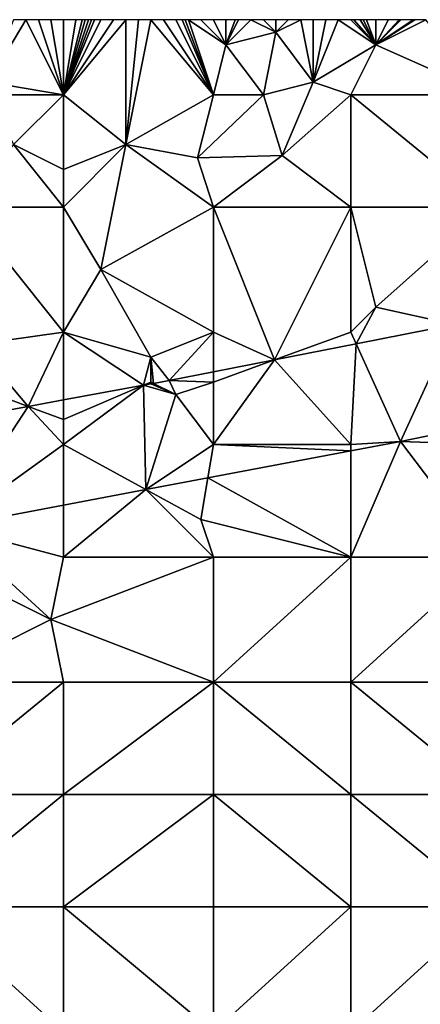
# Model space of a CAD drawing. Units: metres. Extents: x 76875 to 77500, y 345500 to 346000.
# Drawn here: x 77364 to 77397, y 345921 to 346000 of the extents above; entities that cross this region are included whole.
import ezdxf

# ---------------------------------------------------------------- set-up
doc = ezdxf.new("R2010")
doc.units = ezdxf.units.M
doc.layers.add('Terrain', color=15, linetype='Continuous')

msp = doc.modelspace()

# ---------------------------------------------------------------- linework, layer by layer
at = {"layer": 'Terrain'}
for points in [[(77368, 345994, 249.49), (77365, 346000, 249.5), (77362, 345995, 249.36), (77368, 345994, 249.49)], [(77362, 345995, 249.36), (77365, 346000, 249.5), (77364, 346000, 249.48), (77362, 345995, 249.36)], [(77368, 345994, 249.49), (77366, 346000, 249.52), (77365, 346000, 249.5), (77368, 345994, 249.49)], [(77368, 345994, 249.49), (77367, 346000, 249.53), (77366, 346000, 249.52), (77368, 345994, 249.49)], [(77368, 345994, 249.49), (77368, 346000, 249.54), (77367, 346000, 249.53), (77368, 345994, 249.49)], [(77368, 345994, 249.49), (77373, 345990, 249.53), (77373, 346000, 249.53), (77368, 345994, 249.49)], [(77368, 345994, 249.49), (77373, 346000, 249.53), (77372, 346000, 249.53), (77368, 345994, 249.49)], [(77368, 345994, 249.49), (77372, 346000, 249.53), (77371, 346000, 249.54), (77368, 345994, 249.49)], [(77368, 345994, 249.49), (77371, 346000, 249.54), (77370.5, 346000, 249.54), (77368, 345994, 249.49)], [(77368, 345994, 249.49), (77370.5, 346000, 249.54), (77370.25, 346000, 249.54), (77368, 345994, 249.49)], [(77368, 345994, 249.49), (77370.25, 346000, 249.54), (77370, 346000, 249.54), (77368, 345994, 249.49)], [(77368, 345994, 249.49), (77370, 346000, 249.54), (77369.75, 346000, 249.54), (77368, 345994, 249.49)], [(77368, 345994, 249.49), (77369.75, 346000, 249.54), (77369.5, 346000, 249.54), (77368, 345994, 249.49)], [(77368, 345994, 249.49), (77369.5, 346000, 249.54), (77369, 346000, 249.54), (77368, 345994, 249.49)], [(77368, 345994, 249.49), (77369, 346000, 249.54), (77368, 346000, 249.54), (77368, 345994, 249.49)], [(77380, 345994, 249.62), (77375, 346000, 249.54), (77373, 345990, 249.53), (77380, 345994, 249.62)], [(77375, 346000, 249.54), (77374, 346000, 249.53), (77373, 345990, 249.53), (77375, 346000, 249.54)], [(77374, 346000, 249.53), (77373, 346000, 249.53), (77373, 345990, 249.53), (77374, 346000, 249.53)], [(77380, 345994, 249.62), (77376, 346000, 249.54), (77375, 346000, 249.54), (77380, 345994, 249.62)], [(77380, 345994, 249.62), (77377, 346000, 249.54), (77376, 346000, 249.54), (77380, 345994, 249.62)], [(77380, 345994, 249.62), (77377.5, 346000, 249.535), (77377, 346000, 249.54), (77380, 345994, 249.62)], [(77380, 345994, 249.62), (77377.75, 346000, 249.533), (77377.5, 346000, 249.535), (77380, 345994, 249.62)], [(77380, 345994, 249.62), (77378, 346000, 249.53), (77377.75, 346000, 249.533), (77380, 345994, 249.62)], [(77381, 345998, 249.48), (77379, 346000, 249.52), (77378, 346000, 249.53), (77381, 345998, 249.48)], [(77381, 345998, 249.48), (77378, 346000, 249.53), (77380, 345994, 249.62), (77381, 345998, 249.48)], [(77381, 345998, 249.48), (77380, 346000, 249.52), (77379, 346000, 249.52), (77381, 345998, 249.48)], [(77381, 345998, 249.48), (77381, 346000, 249.51), (77380, 346000, 249.52), (77381, 345998, 249.48)], [(77381, 345998, 249.48), (77385, 345999, 249.48), (77383, 346000, 249.52), (77381, 345998, 249.48)], [(77381, 345998, 249.48), (77383, 346000, 249.52), (77382, 346000, 249.51), (77381, 345998, 249.48)], [(77381, 345998, 249.48), (77382, 346000, 249.51), (77381.75, 346000, 249.51), (77381, 345998, 249.48)], [(77381, 345998, 249.48), (77381.75, 346000, 249.51), (77381, 346000, 249.51), (77381, 345998, 249.48)], [(77385, 345999, 249.48), (77384, 346000, 249.52), (77383, 346000, 249.52), (77385, 345999, 249.48)], [(77385, 345999, 249.48), (77385, 346000, 249.48), (77384, 346000, 249.52), (77385, 345999, 249.48)], [(77388, 345995, 249.28), (77387, 346000, 249.3), (77385, 345999, 249.48), (77388, 345995, 249.28)], [(77385, 345999, 249.48), (77387, 346000, 249.3), (77386, 346000, 249.4), (77385, 345999, 249.48)], [(77385, 345999, 249.48), (77386, 346000, 249.4), (77385, 346000, 249.48), (77385, 345999, 249.48)], [(77388, 345995, 249.28), (77388, 346000, 249.24), (77387, 346000, 249.3), (77388, 345995, 249.28)], [(77388, 345995, 249.28), (77390, 346000, 249.18), (77389, 346000, 249.21), (77388, 345995, 249.28)], [(77388, 345995, 249.28), (77389, 346000, 249.21), (77388, 346000, 249.24), (77388, 345995, 249.28)], [(77393, 345998, 249.08), (77390, 346000, 249.18), (77388, 345995, 249.28), (77393, 345998, 249.08)], [(77393, 345998, 249.08), (77391, 346000, 249.13), (77390, 346000, 249.18), (77393, 345998, 249.08)], [(77393, 345998, 249.08), (77391.25, 346000, 249.123), (77391, 346000, 249.13), (77393, 345998, 249.08)], [(77393, 345998, 249.08), (77391.75, 346000, 249.107), (77391.25, 346000, 249.123), (77393, 345998, 249.08)], [(77393, 345998, 249.08), (77392, 346000, 249.1), (77391.75, 346000, 249.107), (77393, 345998, 249.08)], [(77393, 345998, 249.08), (77392.25, 346000, 249.092), (77392, 346000, 249.1), (77393, 345998, 249.08)], [(77393, 345998, 249.08), (77393, 346000, 249.07), (77392.25, 346000, 249.092), (77393, 345998, 249.08)], [(77402, 345994, 248.92), (77397, 346000, 249), (77393, 345998, 249.08), (77402, 345994, 248.92)], [(77393, 345998, 249.08), (77397, 346000, 249), (77396.125, 346000, 249.009), (77393, 345998, 249.08)], [(77393, 345998, 249.08), (77396.125, 346000, 249.009), (77396, 346000, 249.01), (77393, 345998, 249.08)], [(77393, 345998, 249.08), (77396, 346000, 249.01), (77395, 346000, 249.03), (77393, 345998, 249.08)], [(77393, 345998, 249.08), (77395, 346000, 249.03), (77394.875, 346000, 249.033), (77393, 345998, 249.08)], [(77393, 345998, 249.08), (77394.875, 346000, 249.033), (77394, 346000, 249.05), (77393, 345998, 249.08)], [(77393, 345998, 249.08), (77394, 346000, 249.05), (77393, 346000, 249.07), (77393, 345998, 249.08)], [(77384, 345994, 249.61), (77385, 345999, 249.48), (77381, 345998, 249.48), (77384, 345994, 249.61)], [(77384, 345994, 249.61), (77388, 345995, 249.28), (77385, 345999, 249.48), (77384, 345994, 249.61)], [(77384, 345994, 249.61), (77381, 345998, 249.48), (77380, 345994, 249.62), (77384, 345994, 249.61)], [(77393, 345998, 249.08), (77388, 345995, 249.28), (77391, 345994, 249.24), (77393, 345998, 249.08)], [(77402, 345994, 248.92), (77393, 345998, 249.08), (77391, 345994, 249.24), (77402, 345994, 248.92)], [(77368, 345994, 249.49), (77362, 345995, 249.36), (77362, 345994, 249.43), (77368, 345994, 249.49)], [(77384, 345994, 249.61), (77385.517, 345989.133, 249.341), (77388, 345995, 249.28), (77384, 345994, 249.61)], [(77391, 345994, 249.24), (77388, 345995, 249.28), (77385.517, 345989.133, 249.341), (77391, 345994, 249.24)], [(77368, 345994, 249.49), (77362, 345994, 249.43), (77364, 345990, 249.65), (77368, 345994, 249.49)], [(77368, 345994, 249.49), (77364, 345990, 249.65), (77368, 345988, 249.66), (77368, 345994, 249.49)], [(77368, 345994, 249.49), (77368, 345988, 249.66), (77373, 345990, 249.53), (77368, 345994, 249.49)], [(77380, 345994, 249.62), (77373, 345990, 249.53), (77378.726, 345988.939, 249.242), (77380, 345994, 249.62)], [(77384, 345994, 249.61), (77380, 345994, 249.62), (77378.726, 345988.939, 249.242), (77384, 345994, 249.61)], [(77384, 345994, 249.61), (77378.726, 345988.939, 249.242), (77385.517, 345989.133, 249.341), (77384, 345994, 249.61)], [(77391, 345994, 249.24), (77385.517, 345989.133, 249.341), (77391, 345985, 249.38), (77391, 345994, 249.24)], [(77391, 345994, 249.24), (77391, 345985, 249.38), (77402, 345985, 248.93), (77391, 345994, 249.24)], [(77402, 345994, 248.92), (77391, 345994, 249.24), (77402, 345985, 248.93), (77402, 345994, 248.92)], [(77368, 345985, 249.58), (77364, 345990, 249.65), (77360, 345985, 249.51), (77368, 345985, 249.58)], [(77368, 345985, 249.58), (77368, 345988, 249.66), (77364, 345990, 249.65), (77368, 345985, 249.58)], [(77368, 345985, 249.58), (77371, 345980, 249.48), (77373, 345990, 249.53), (77368, 345985, 249.58)], [(77368, 345985, 249.58), (77373, 345990, 249.53), (77368, 345988, 249.66), (77368, 345985, 249.58)], [(77380, 345985, 249.42), (77373, 345990, 249.53), (77371, 345980, 249.48), (77380, 345985, 249.42)], [(77380, 345985, 249.42), (77378.726, 345988.939, 249.242), (77373, 345990, 249.53), (77380, 345985, 249.42)], [(77385.517, 345989.133, 249.341), (77378.726, 345988.939, 249.242), (77380, 345985, 249.42), (77385.517, 345989.133, 249.341)], [(77391, 345985, 249.38), (77385.517, 345989.133, 249.341), (77380, 345985, 249.42), (77391, 345985, 249.38)], [(77361, 345974, 249.33), (77368, 345975, 249.46), (77360, 345985, 249.51), (77361, 345974, 249.33)], [(77368, 345985, 249.58), (77360, 345985, 249.51), (77368, 345975, 249.46), (77368, 345985, 249.58)], [(77368, 345985, 249.58), (77368, 345975, 249.46), (77371, 345980, 249.48), (77368, 345985, 249.58)], [(77380, 345985, 249.42), (77371, 345980, 249.48), (77380, 345975, 249.37), (77380, 345985, 249.42)], [(77384.888, 345972.778, 249.403), (77391, 345985, 249.38), (77380, 345985, 249.42), (77384.888, 345972.778, 249.403)], [(77384.888, 345972.778, 249.403), (77380, 345985, 249.42), (77380, 345975, 249.37), (77384.888, 345972.778, 249.403)], [(77384.888, 345972.778, 249.403), (77391, 345975, 249.36), (77391, 345985, 249.38), (77384.888, 345972.778, 249.403)], [(77393, 345977, 249.25), (77391, 345985, 249.38), (77391, 345975, 249.36), (77393, 345977, 249.25)], [(77402, 345985, 248.93), (77391, 345985, 249.38), (77393, 345977, 249.25), (77402, 345985, 248.93)], [(77402, 345985, 248.93), (77393, 345977, 249.25), (77399.267, 345975.607, 249.317), (77402, 345985, 248.93)], [(77368, 345975, 249.46), (77375, 345973, 249.59), (77371, 345980, 249.48), (77368, 345975, 249.46)], [(77375, 345973, 249.59), (77380, 345975, 249.37), (77371, 345980, 249.48), (77375, 345973, 249.59)], [(77391.424, 345974.064, 249.364), (77393, 345977, 249.25), (77391, 345975, 249.36), (77391.424, 345974.064, 249.364)], [(77391.424, 345974.064, 249.364), (77399.267, 345975.607, 249.317), (77393, 345977, 249.25), (77391.424, 345974.064, 249.364)], [(77391.424, 345974.064, 249.364), (77394.969, 345966.243, 249.048), (77399.267, 345975.607, 249.317), (77391.424, 345974.064, 249.364)], [(77402, 345967.698, 249.013), (77399.267, 345975.607, 249.317), (77394.969, 345966.243, 249.048), (77402, 345967.698, 249.013)], [(77361, 345974, 249.33), (77365.182, 345969.057, 249.449), (77368, 345975, 249.46), (77361, 345974, 249.33)], [(77365.182, 345969.057, 249.449), (77368, 345969.572, 249.45), (77368, 345975, 249.46), (77365.182, 345969.057, 249.449)], [(77368, 345969.572, 249.45), (77374.397, 345970.742, 249.453), (77368, 345975, 249.46), (77368, 345969.572, 249.45)], [(77368, 345975, 249.46), (77374.397, 345970.742, 249.453), (77375, 345973, 249.59), (77368, 345975, 249.46)], [(77375, 345973, 249.59), (77376.456, 345971.118, 249.454), (77380, 345975, 249.37), (77375, 345973, 249.59)], [(77380, 345971.815, 249.433), (77380, 345975, 249.37), (77376.456, 345971.118, 249.454), (77380, 345971.815, 249.433)], [(77384.888, 345972.778, 249.403), (77380, 345975, 249.37), (77380, 345971.815, 249.433), (77384.888, 345972.778, 249.403)], [(77391.424, 345974.064, 249.364), (77391, 345975, 249.36), (77384.888, 345972.778, 249.403), (77391.424, 345974.064, 249.364)], [(77360, 345971, 249.46), (77365.182, 345969.057, 249.449), (77361, 345974, 249.33), (77360, 345971, 249.46)], [(77391.424, 345974.064, 249.364), (77384.888, 345972.778, 249.403), (77391, 345966, 249.16), (77391.424, 345974.064, 249.364)], [(77391.424, 345974.064, 249.364), (77391, 345966, 249.16), (77394.969, 345966.243, 249.048), (77391.424, 345974.064, 249.364)], [(77375, 345971, 249.57), (77375, 345973, 249.59), (77374.397, 345970.742, 249.453), (77375, 345971, 249.57)], [(77375, 345971, 249.57), (77375.217, 345970.891, 249.453), (77375, 345973, 249.59), (77375, 345971, 249.57)], [(77375, 345973, 249.59), (77375.217, 345970.891, 249.453), (77376.456, 345971.118, 249.454), (77375, 345973, 249.59)], [(77391, 345966, 249.16), (77384.888, 345972.778, 249.403), (77380, 345966, 249.27), (77391, 345966, 249.16)], [(77384.888, 345972.778, 249.403), (77380, 345971.815, 249.433), (77380, 345971, 249.43), (77384.888, 345972.778, 249.403)], [(77384.888, 345972.778, 249.403), (77380, 345971, 249.43), (77380, 345966, 249.27), (77384.888, 345972.778, 249.403)], [(77380, 345971, 249.43), (77380, 345971.815, 249.433), (77376.456, 345971.118, 249.454), (77380, 345971, 249.43)], [(77360, 345971, 249.46), (77358.052, 345967.753, 249.446), (77365.182, 345969.057, 249.449), (77360, 345971, 249.46)], [(77368, 345966, 249.33), (77374.604, 345962.398, 249.082), (77374.397, 345970.742, 249.453), (77368, 345966, 249.33)], [(77368, 345966, 249.33), (77374.397, 345970.742, 249.453), (77368, 345968, 249.46), (77368, 345966, 249.33)], [(77368, 345968, 249.46), (77374.397, 345970.742, 249.453), (77368, 345969.572, 249.45), (77368, 345968, 249.46)], [(77375, 345971, 249.57), (77374.397, 345970.742, 249.453), (77374.993, 345970.851, 249.453), (77375, 345971, 249.57)], [(77377, 345970, 249.47), (77374.993, 345970.851, 249.453), (77374.397, 345970.742, 249.453), (77377, 345970, 249.47)], [(77374.604, 345962.398, 249.082), (77377, 345970, 249.47), (77374.397, 345970.742, 249.453), (77374.604, 345962.398, 249.082)], [(77375, 345971, 249.57), (77374.993, 345970.851, 249.453), (77375.217, 345970.891, 249.453), (77375, 345971, 249.57)], [(77377, 345970, 249.47), (77375.217, 345970.891, 249.453), (77374.993, 345970.851, 249.453), (77377, 345970, 249.47)], [(77377, 345970, 249.47), (77376.456, 345971.118, 249.454), (77375.217, 345970.891, 249.453), (77377, 345970, 249.47)], [(77377, 345970, 249.47), (77380, 345971, 249.43), (77376.456, 345971.118, 249.454), (77377, 345970, 249.47)], [(77380, 345966, 249.27), (77380, 345971, 249.43), (77377, 345970, 249.47), (77380, 345966, 249.27)], [(77374.604, 345962.398, 249.082), (77380, 345966, 249.27), (77377, 345970, 249.47), (77374.604, 345962.398, 249.082)], [(77368, 345968, 249.46), (77368, 345969.572, 249.45), (77365.182, 345969.057, 249.449), (77368, 345968, 249.46)], [(77358.861, 345959.425, 249.109), (77365.182, 345969.057, 249.449), (77358.052, 345967.753, 249.446), (77358.861, 345959.425, 249.109)], [(77358.861, 345959.425, 249.109), (77368, 345966, 249.33), (77365.182, 345969.057, 249.449), (77358.861, 345959.425, 249.109)], [(77368, 345966, 249.33), (77368, 345968, 249.46), (77365.182, 345969.057, 249.449), (77368, 345966, 249.33)], [(77402, 345966, 249.08), (77402, 345967.698, 249.013), (77394.969, 345966.243, 249.048), (77402, 345966, 249.08)], [(77368, 345961.151, 249.094), (77368, 345966, 249.33), (77358.861, 345959.425, 249.109), (77368, 345961.151, 249.094)], [(77368, 345961.151, 249.094), (77374.604, 345962.398, 249.082), (77368, 345966, 249.33), (77368, 345961.151, 249.094)], [(77374.604, 345962.398, 249.082), (77379.555, 345963.333, 249.074), (77380, 345966, 249.27), (77374.604, 345962.398, 249.082)], [(77391, 345965.494, 249.055), (77380, 345966, 249.27), (77379.555, 345963.333, 249.074), (77391, 345965.494, 249.055)], [(77391, 345965.494, 249.055), (77391, 345966, 249.16), (77380, 345966, 249.27), (77391, 345965.494, 249.055)], [(77402, 345957, 249.08), (77394.969, 345966.243, 249.048), (77391, 345957, 249.23), (77402, 345957, 249.08)], [(77394.969, 345966.243, 249.048), (77391, 345966, 249.16), (77391, 345965.494, 249.055), (77394.969, 345966.243, 249.048)], [(77394.969, 345966.243, 249.048), (77391, 345965.494, 249.055), (77391, 345957, 249.23), (77394.969, 345966.243, 249.048)], [(77402, 345957, 249.08), (77402, 345966, 249.08), (77394.969, 345966.243, 249.048), (77402, 345957, 249.08)], [(77391, 345957, 249.23), (77391, 345965.494, 249.055), (77379.555, 345963.333, 249.074), (77391, 345957, 249.23)], [(77379, 345960, 249.17), (77379.555, 345963.333, 249.074), (77374.604, 345962.398, 249.082), (77379, 345960, 249.17)], [(77391, 345957, 249.23), (77379.555, 345963.333, 249.074), (77379, 345960, 249.17), (77391, 345957, 249.23)], [(77368, 345957, 249.13), (77380, 345957, 249.28), (77374.604, 345962.398, 249.082), (77368, 345957, 249.13)], [(77368, 345957, 249.13), (77374.604, 345962.398, 249.082), (77368, 345961.151, 249.094), (77368, 345957, 249.13)], [(77380, 345957, 249.28), (77379, 345960, 249.17), (77374.604, 345962.398, 249.082), (77380, 345957, 249.28)], [(77368, 345957, 249.13), (77368, 345961.151, 249.094), (77358.861, 345959.425, 249.109), (77368, 345957, 249.13)], [(77391, 345957, 249.23), (77379, 345960, 249.17), (77380, 345957, 249.28), (77391, 345957, 249.23)], [(77367, 345952, 249.23), (77358.861, 345959.425, 249.109), (77357, 345957, 249.12), (77367, 345952, 249.23)], [(77367, 345952, 249.23), (77368, 345957, 249.13), (77358.861, 345959.425, 249.109), (77367, 345952, 249.23)], [(77357, 345947, 249.15), (77367, 345952, 249.23), (77357, 345957, 249.12), (77357, 345947, 249.15)], [(77367, 345952, 249.23), (77380, 345947, 249.13), (77380, 345957, 249.28), (77367, 345952, 249.23)], [(77367, 345952, 249.23), (77380, 345957, 249.28), (77368, 345957, 249.13), (77367, 345952, 249.23)], [(77380, 345947, 249.13), (77391, 345957, 249.23), (77380, 345957, 249.28), (77380, 345947, 249.13)], [(77391, 345947, 249.07), (77391, 345957, 249.23), (77380, 345947, 249.13), (77391, 345947, 249.07)], [(77391, 345947, 249.07), (77402, 345957, 249.08), (77391, 345957, 249.23), (77391, 345947, 249.07)], [(77402, 345947, 248.95), (77402, 345957, 249.08), (77391, 345947, 249.07), (77402, 345947, 248.95)], [(77357, 345947, 249.15), (77368, 345947, 249.13), (77367, 345952, 249.23), (77357, 345947, 249.15)], [(77368, 345947, 249.13), (77380, 345947, 249.13), (77367, 345952, 249.23), (77368, 345947, 249.13)], [(77357, 345947, 249.15), (77357, 345938, 249), (77368, 345947, 249.13), (77357, 345947, 249.15)], [(77368, 345947, 249.13), (77357, 345938, 249), (77368, 345938, 249), (77368, 345947, 249.13)], [(77368, 345938, 249), (77380, 345938, 248.98), (77380, 345947, 249.13), (77368, 345938, 249)], [(77368, 345947, 249.13), (77368, 345938, 249), (77380, 345947, 249.13), (77368, 345947, 249.13)], [(77380, 345947, 249.13), (77380, 345938, 248.98), (77391, 345938, 248.95), (77380, 345947, 249.13)], [(77391, 345947, 249.07), (77380, 345947, 249.13), (77391, 345938, 248.95), (77391, 345947, 249.07)], [(77402, 345938, 248.88), (77391, 345947, 249.07), (77391, 345938, 248.95), (77402, 345938, 248.88)], [(77402, 345947, 248.95), (77391, 345947, 249.07), (77402, 345938, 248.88), (77402, 345947, 248.95)], [(77357, 345938, 249), (77357, 345929, 248.95), (77368, 345938, 249), (77357, 345938, 249)], [(77368, 345938, 249), (77357, 345929, 248.95), (77368, 345929, 248.95), (77368, 345938, 249)], [(77368, 345929, 248.95), (77380, 345929, 248.96), (77380, 345938, 248.98), (77368, 345929, 248.95)], [(77368, 345938, 249), (77368, 345929, 248.95), (77380, 345938, 248.98), (77368, 345938, 249)], [(77380, 345938, 248.98), (77380, 345929, 248.96), (77391, 345929, 248.96), (77380, 345938, 248.98)], [(77391, 345938, 248.95), (77380, 345938, 248.98), (77391, 345929, 248.96), (77391, 345938, 248.95)], [(77391, 345938, 248.95), (77391, 345929, 248.96), (77402, 345929, 248.97), (77391, 345938, 248.95)], [(77402, 345938, 248.88), (77391, 345938, 248.95), (77402, 345929, 248.97), (77402, 345938, 248.88)], [(77357, 345919, 249.01), (77368, 345919, 249.06), (77357, 345929, 248.95), (77357, 345919, 249.01)], [(77368, 345919, 249.06), (77368, 345929, 248.95), (77357, 345929, 248.95), (77368, 345919, 249.06)], [(77368, 345919, 249.06), (77380, 345919, 249.07), (77368, 345929, 248.95), (77368, 345919, 249.06)], [(77368, 345929, 248.95), (77380, 345919, 249.07), (77380, 345929, 248.96), (77368, 345929, 248.95)], [(77380, 345919, 249.07), (77391, 345929, 248.96), (77380, 345929, 248.96), (77380, 345919, 249.07)], [(77391, 345919, 249.17), (77391, 345929, 248.96), (77380, 345919, 249.07), (77391, 345919, 249.17)], [(77402, 345919, 249.23), (77402, 345929, 248.97), (77391, 345919, 249.17), (77402, 345919, 249.23)], [(77402, 345929, 248.97), (77391, 345929, 248.96), (77391, 345919, 249.17), (77402, 345929, 248.97)]]:
    msp.add_3dface(points, dxfattribs=at)

doc.saveas('drawing.dxf')
